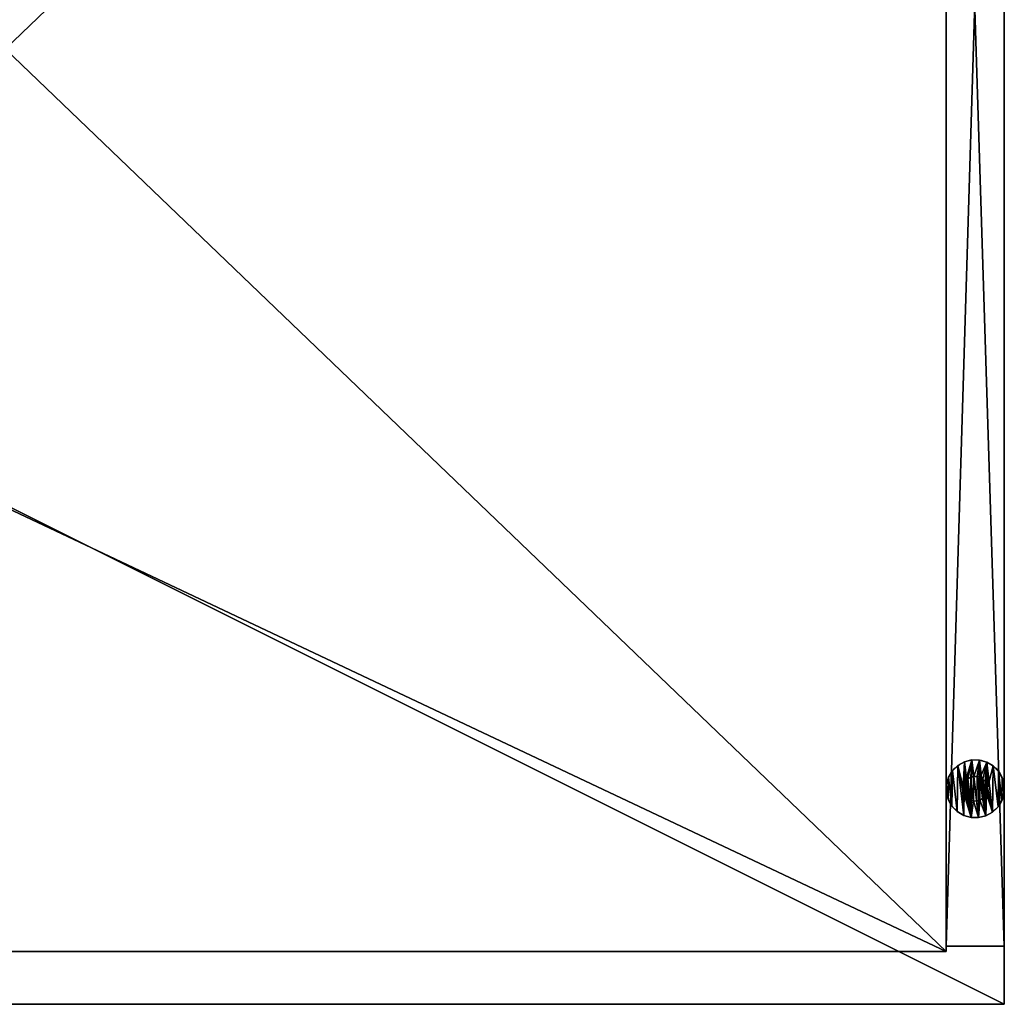
# Model space of a CAD drawing. Extents: x -649 to 3838, y -775 to 1322.
# Drawn here: x 3533 to 3838, y 712 to 1017 of the extents above; entities that cross this region are included whole.
import ezdxf

# ---------------------------------------------------------------- set-up
doc = ezdxf.new("R2010")
doc.units = 0
doc.header["$LTSCALE"] = 25.4
doc.layers.get('0').update_dxf_attribs({"linetype": 'CONTINUOUS'})

# ---------------------------------------------------------------- blocks, each defined once
blk = doc.blocks.new('GROUP_2')
at = {"color": 0}
for p, q in [((3.56, 16.15), (3.56, 16.15, 6)), ((3.56, 16.15), (3.56, 16.15, 6)), ((5.61, 17.3), (5.61, 17.3, 6)), ((5.61, 17.3), (5.61, 17.3, 6)), ((7.89, 17.88), (7.89, 17.88, 6)), ((7.89, 17.88), (7.89, 17.88, 6)), ((10.24, 17.84), (10.24, 17.84, 6)), ((10.24, 17.84), (10.24, 17.84, 6)), ((12.5, 17.2), (12.5, 17.2, 6)), ((12.5, 17.2), (12.5, 17.2, 6)), ((14.52, 16), (14.52, 16, 6)), ((14.52, 16), (14.52, 16, 6)), ((0.67, 12.5), (0.67, 12.5, 6)), ((0.67, 12.5), (0.67, 12.5, 6)), ((1.88, 14.52), (1.88, 14.52, 6)), ((1.88, 14.52), (1.88, 14.52, 6)), ((7.53, 12.49, 6), (7.53, 12.49, 15)), ((7.53, 12.49, 6), (7.53, 12.49, 15)), ((8.49, 12.73, 6), (8.49, 12.73, 15)), ((8.49, 12.73, 6), (8.49, 12.73, 15)), ((9.49, 12.72, 6), (9.49, 12.72, 15)), ((9.49, 12.72, 6), (9.49, 12.72, 15)), ((10.45, 12.45, 6), (10.45, 12.45, 15)), ((10.45, 12.45, 6), (10.45, 12.45, 15)), ((16.15, 14.32), (16.15, 14.32, 6)), ((16.15, 14.32), (16.15, 14.32, 6)), ((17.3, 12.27), (17.3, 12.27, 6)), ((17.3, 12.27), (17.3, 12.27, 6)), ((0.03, 10.24), (0.03, 10.24, 6)), ((0.03, 10.24), (0.03, 10.24, 6)), ((5.16, 9.49, 6), (5.16, 9.49, 15)), ((5.16, 9.49, 6), (5.16, 9.49, 15)), ((5.43, 10.45, 6), (5.43, 10.45, 15)), ((5.43, 10.45, 6), (5.43, 10.45, 15)), ((5.94, 11.31, 6), (5.94, 11.31, 15)), ((5.94, 11.31, 6), (5.94, 11.31, 15)), ((6.65, 12, 6), (6.65, 12, 15)), ((6.65, 12, 6), (6.65, 12, 15)), ((11.31, 11.94, 6), (11.31, 11.94, 15)), ((11.31, 11.94, 6), (11.31, 11.94, 15)), ((12, 11.22, 6), (12, 11.22, 15)), ((12, 11.22, 6), (12, 11.22, 15)), ((12.49, 10.35, 6), (12.49, 10.35, 15)), ((12.49, 10.35, 6), (12.49, 10.35, 15)), ((12.73, 9.38, 6), (12.73, 9.38, 15)), ((12.73, 9.38, 6), (12.73, 9.38, 15)), ((17.88, 9.99), (17.88, 9.99, 6)), ((17.88, 9.99), (17.88, 9.99, 6)), ((0, 7.89), (0, 7.89, 6)), ((0, 7.89), (0, 7.89, 6)), ((5.14, 8.49, 6), (5.14, 8.49, 15)), ((5.14, 8.49, 6), (5.14, 8.49, 15)), ((5.39, 7.53, 6), (5.39, 7.53, 15)), ((5.39, 7.53, 6), (5.39, 7.53, 15)), ((5.88, 6.65, 6), (5.88, 6.65, 15)), ((5.88, 6.65, 6), (5.88, 6.65, 15)), ((11.94, 6.57, 6), (11.94, 6.57, 15)), ((11.94, 6.57, 6), (11.94, 6.57, 15)), ((12.45, 7.43, 6), (12.45, 7.43, 15)), ((12.45, 7.43, 6), (12.45, 7.43, 15)), ((12.72, 8.39, 6), (12.72, 8.39, 15)), ((12.72, 8.39, 6), (12.72, 8.39, 15)), ((17.84, 7.64), (17.84, 7.64, 6)), ((17.84, 7.64), (17.84, 7.64, 6)), ((0.58, 5.61), (0.58, 5.61, 6)), ((0.58, 5.61), (0.58, 5.61, 6)), ((1.72, 3.56), (1.72, 3.56, 6)), ((1.72, 3.56), (1.72, 3.56, 6)), ((6.57, 5.94, 6), (6.57, 5.94, 15)), ((6.57, 5.94, 6), (6.57, 5.94, 15)), ((7.43, 5.43, 6), (7.43, 5.43, 15)), ((7.43, 5.43, 6), (7.43, 5.43, 15)), ((8.39, 5.16, 6), (8.39, 5.16, 15)), ((8.39, 5.16, 6), (8.39, 5.16, 15)), ((9.38, 5.14, 6), (9.38, 5.14, 15)), ((9.38, 5.14, 6), (9.38, 5.14, 15)), ((10.35, 5.39, 6), (10.35, 5.39, 15)), ((10.35, 5.39, 6), (10.35, 5.39, 15)), ((11.22, 5.88, 6), (11.22, 5.88, 15)), ((11.22, 5.88, 6), (11.22, 5.88, 15)), ((16, 3.36), (16, 3.36, 6)), ((16, 3.36), (16, 3.36, 6)), ((17.2, 5.38), (17.2, 5.38, 6)), ((17.2, 5.38), (17.2, 5.38, 6)), ((3.36, 1.88), (3.36, 1.88, 6)), ((3.36, 1.88), (3.36, 1.88, 6)), ((5.38, 0.67), (5.38, 0.67, 6)), ((5.38, 0.67), (5.38, 0.67, 6)), ((7.64, 0.03), (7.64, 0.03, 6)), ((7.64, 0.03), (7.64, 0.03, 6)), ((9.99, 0), (9.99, 0, 6)), ((9.99, 0), (9.99, 0, 6)), ((12.27, 0.58), (12.27, 0.58, 6)), ((12.27, 0.58), (12.27, 0.58, 6)), ((14.32, 1.72), (14.32, 1.72, 6)), ((14.32, 1.72), (14.32, 1.72, 6))]:
    blk.add_line(p, q, dxfattribs=at)
for centre, radius in [((8.94, 8.94), 9), ((8.94, 8.94, 6), 9), ((8.94, 8.94), 9), ((8.94, 8.94, 6), 9), ((8.94, 8.94), 9), ((8.94, 8.94, 6), 9), ((8.94, 8.94), 9), ((8.94, 8.94, 6), 9), ((8.94, 8.94), 9), ((8.94, 8.94, 6), 9), ((8.94, 8.94), 9), ((8.94, 8.94, 6), 9), ((8.94, 8.94), 9), ((8.94, 8.94, 6), 9), ((8.94, 8.94), 9), ((8.94, 8.94, 6), 9), ((8.94, 8.94), 9), ((8.94, 8.94, 6), 9), ((8.94, 8.94), 9), ((8.94, 8.94, 6), 9), ((8.94, 8.94), 9), ((8.94, 8.94, 6), 9), ((8.94, 8.94), 9), ((8.94, 8.94, 6), 9), ((8.94, 8.94), 9), ((8.94, 8.94, 6), 9), ((8.94, 8.94), 9), ((8.94, 8.94, 6), 9), ((8.94, 8.94), 9), ((8.94, 8.94, 6), 9), ((8.94, 8.94), 9), ((8.94, 8.94, 6), 9), ((8.94, 8.94), 9), ((8.94, 8.94, 6), 9), ((8.94, 8.94), 9), ((8.94, 8.94, 6), 9), ((8.94, 8.94), 9), ((8.94, 8.94, 6), 9), ((8.94, 8.94), 9), ((8.94, 8.94, 6), 9), ((8.94, 8.94), 9), ((8.94, 8.94, 6), 9), ((8.94, 8.94), 9), ((8.94, 8.94, 6), 9), ((8.94, 8.94), 9), ((8.94, 8.94, 6), 9), ((8.94, 8.94), 9), ((8.94, 8.94, 6), 9), ((8.94, 8.94), 9), ((8.94, 8.94, 6), 9), ((8.94, 8.94, 6), 3.82), ((8.94, 8.94, 15), 3.82), ((8.94, 8.94, 6), 3.82), ((8.94, 8.94, 15), 3.82), ((8.94, 8.94, 6), 3.82), ((8.94, 8.94, 15), 3.82), ((8.94, 8.94, 6), 3.82), ((8.94, 8.94, 15), 3.82), ((8.94, 8.94, 6), 3.82), ((8.94, 8.94, 15), 3.82), ((8.94, 8.94, 6), 3.82), ((8.94, 8.94, 15), 3.82), ((8.94, 8.94, 6), 3.82), ((8.94, 8.94, 15), 3.82), ((8.94, 8.94, 6), 3.82), ((8.94, 8.94, 15), 3.82), ((8.94, 8.94, 6), 3.82), ((8.94, 8.94, 15), 3.82), ((8.94, 8.94, 6), 3.82), ((8.94, 8.94, 15), 3.82), ((8.94, 8.94, 6), 3.82), ((8.94, 8.94, 15), 3.82), ((8.94, 8.94, 6), 3.82), ((8.94, 8.94, 15), 3.82), ((8.94, 8.94, 6), 3.82), ((8.94, 8.94, 15), 3.82), ((8.94, 8.94, 6), 3.82), ((8.94, 8.94, 15), 3.82), ((8.94, 8.94, 6), 3.82), ((8.94, 8.94, 15), 3.82), ((8.94, 8.94, 6), 3.82), ((8.94, 8.94, 15), 3.82), ((8.94, 8.94, 6), 3.82), ((8.94, 8.94, 15), 3.82), ((8.94, 8.94, 6), 3.82), ((8.94, 8.94, 15), 3.82), ((8.94, 8.94, 6), 3.82), ((8.94, 8.94, 15), 3.82), ((8.94, 8.94, 6), 3.82), ((8.94, 8.94, 15), 3.82), ((8.94, 8.94, 6), 3.82), ((8.94, 8.94, 15), 3.82), ((8.94, 8.94, 6), 3.82), ((8.94, 8.94, 15), 3.82), ((8.94, 8.94, 6), 3.82), ((8.94, 8.94, 15), 3.82), ((8.94, 8.94, 6), 3.82), ((8.94, 8.94, 15), 3.82), ((8.94, 8.94, 6), 3.82), ((8.94, 8.94, 15), 3.82)]:
    blk.add_circle(centre, radius, dxfattribs=at)
mesh = blk.add_polyface(dxfattribs=at)
corners = [(0.03, 10.24), (0.58, 5.61), (0, 7.89), (0.67, 12.5), (1.72, 3.56), (1.88, 14.52), (3.36, 1.88), (3.56, 16.15), (5.38, 0.67), (5.61, 17.3), (7.64, 0.03), (7.89, 17.88), (9.99, 0), (10.24, 17.84), (12.27, 0.58), (12.5, 17.2), (14.32, 1.72), (14.52, 16), (16, 3.36), (16.15, 14.32), (17.2, 5.38), (17.3, 12.27), (17.84, 7.64), (17.88, 9.99)]
mesh.append_faces([[corners[k] for k in face] for face in [(0, 1, 2), (22, 21, 23)]], dxfattribs={"vtx0": -1, "color": 0})
mesh.append_faces([[corners[k] for k in face] for face in [(1, 3, 4), (4, 5, 6), (6, 7, 8), (8, 9, 10), (10, 11, 12), (12, 13, 14), (14, 15, 16), (16, 17, 18), (18, 19, 20), (20, 21, 22)]], dxfattribs={"vtx0": -1, "vtx1": -1, "color": 0})
mesh.append_faces([[corners[k] for k in face] for face in [(1, 0, 3), (4, 3, 5), (6, 5, 7), (8, 7, 9), (10, 9, 11), (12, 11, 13), (14, 13, 15), (16, 15, 17), (18, 17, 19), (20, 19, 21)]], dxfattribs={"vtx0": -1, "vtx2": -1, "color": 0})
mesh = blk.add_polyface(dxfattribs=at)
corners = [(0.58, 5.61, 6), (0.03, 10.24, 6), (0, 7.89, 6), (0.67, 12.5, 6), (1.72, 3.56, 6), (1.88, 14.52, 6), (3.36, 1.88, 6), (3.56, 16.15, 6), (5.38, 0.67, 6), (5.14, 8.49, 6), (5.39, 7.53, 6), (7.64, 0.03, 6), (5.88, 6.65, 6), (6.57, 5.94, 6), (7.43, 5.43, 6), (8.39, 5.16, 6), (9.99, 0, 6), (9.38, 5.14, 6), (10.35, 5.39, 6), (12.27, 0.58, 6), (11.22, 5.88, 6), (11.94, 6.57, 6), (12.45, 7.43, 6), (14.32, 1.72, 6), (12.72, 8.39, 6), (12.73, 9.38, 6), (5.16, 9.49, 6), (5.61, 17.3, 6), (5.43, 10.45, 6), (5.94, 11.31, 6), (7.89, 17.88, 6), (6.65, 12, 6), (7.53, 12.49, 6), (8.49, 12.73, 6), (10.24, 17.84, 6), (9.49, 12.72, 6), (10.45, 12.45, 6), (12.5, 17.2, 6), (11.31, 11.94, 6), (12, 11.22, 6), (12.49, 10.35, 6), (14.52, 16, 6), (16, 3.36, 6), (16.15, 14.32, 6), (17.2, 5.38, 6), (17.3, 12.27, 6), (17.84, 7.64, 6), (17.88, 9.99, 6)]
mesh.append_faces([[corners[k] for k in face] for face in [(0, 1, 2), (45, 46, 47)]], dxfattribs={"vtx0": -1, "color": 0})
mesh.append_faces([[corners[k] for k in face] for face in [(1, 0, 3), (3, 4, 5), (5, 6, 7), (9, 8, 10), (10, 11, 12), (12, 11, 13), (13, 11, 14), (14, 11, 15), (15, 16, 17), (17, 16, 18), (18, 19, 20), (20, 19, 21), (21, 19, 22), (22, 23, 24), (24, 23, 25), (7, 26, 27), (26, 7, 9), (27, 29, 30), (30, 33, 34), (34, 36, 37), (37, 25, 41), (41, 42, 43), (43, 44, 45)]], dxfattribs={"vtx0": -1, "vtx1": -1, "color": 0})
mesh.append_faces([[corners[k] for k in face] for face in [(7, 8, 9), (41, 25, 23)]], dxfattribs={"vtx0": -1, "vtx1": -1, "vtx2": -1, "color": 0})
mesh.append_faces([[corners[k] for k in face] for face in [(3, 0, 4), (5, 4, 6), (7, 6, 8), (10, 8, 11), (15, 11, 16), (18, 16, 19), (22, 19, 23), (27, 26, 28), (27, 28, 29), (30, 29, 31), (30, 31, 32), (30, 32, 33), (34, 33, 35), (34, 35, 36), (37, 36, 38), (37, 38, 39), (37, 39, 40), (37, 40, 25), (41, 23, 42), (43, 42, 44), (45, 44, 46)]], dxfattribs={"vtx0": -1, "vtx2": -1, "color": 0})
mesh = blk.add_polyface(dxfattribs=at)
corners = [(1.88, 14.52, 6), (3.56, 16.15), (1.88, 14.52), (3.56, 16.15, 6)]
mesh.append_faces([[corners[k] for k in face] for face in [(0, 1, 2), (1, 0, 3)]], dxfattribs={"vtx0": -1, "color": 0})
mesh = blk.add_polyface(dxfattribs=at)
corners = [(3.56, 16.15, 6), (5.61, 17.3), (3.56, 16.15), (5.61, 17.3, 6)]
mesh.append_faces([[corners[k] for k in face] for face in [(0, 1, 2), (1, 0, 3)]], dxfattribs={"vtx0": -1, "color": 0})
mesh = blk.add_polyface(dxfattribs=at)
corners = [(5.61, 17.3, 6), (7.89, 17.88), (5.61, 17.3), (7.89, 17.88, 6)]
mesh.append_faces([[corners[k] for k in face] for face in [(0, 1, 2), (1, 0, 3)]], dxfattribs={"vtx0": -1, "color": 0})
mesh = blk.add_polyface(dxfattribs=at)
corners = [(7.89, 17.88, 6), (10.24, 17.84), (7.89, 17.88), (10.24, 17.84, 6)]
mesh.append_faces([[corners[k] for k in face] for face in [(0, 1, 2), (1, 0, 3)]], dxfattribs={"vtx0": -1, "color": 0})
mesh = blk.add_polyface(dxfattribs=at)
corners = [(10.24, 17.84, 6), (12.5, 17.2), (10.24, 17.84), (12.5, 17.2, 6)]
mesh.append_faces([[corners[k] for k in face] for face in [(0, 1, 2), (1, 0, 3)]], dxfattribs={"vtx0": -1, "color": 0})
mesh = blk.add_polyface(dxfattribs=at)
corners = [(12.5, 17.2, 6), (14.52, 16), (12.5, 17.2), (14.52, 16, 6)]
mesh.append_faces([[corners[k] for k in face] for face in [(0, 1, 2), (1, 0, 3)]], dxfattribs={"vtx0": -1, "color": 0})
mesh = blk.add_polyface(dxfattribs=at)
corners = [(14.52, 16), (16.15, 14.32, 6), (16.15, 14.32), (14.52, 16, 6)]
mesh.append_faces([[corners[k] for k in face] for face in [(0, 1, 2), (1, 0, 3)]], dxfattribs={"vtx0": -1, "color": 0})
mesh = blk.add_polyface(dxfattribs=at)
corners = [(0.67, 12.5, 6), (0.03, 10.24), (0.03, 10.24, 6), (0.67, 12.5)]
mesh.append_faces([[corners[k] for k in face] for face in [(0, 1, 2), (1, 0, 3)]], dxfattribs={"vtx0": -1, "color": 0})
mesh = blk.add_polyface(dxfattribs=at)
corners = [(1.88, 14.52, 6), (0.67, 12.5), (0.67, 12.5, 6), (1.88, 14.52)]
mesh.append_faces([[corners[k] for k in face] for face in [(0, 1, 2), (1, 0, 3)]], dxfattribs={"vtx0": -1, "color": 0})
mesh = blk.add_polyface(dxfattribs=at)
corners = [(5.39, 7.53, 15), (5.16, 9.49, 15), (5.14, 8.49, 15), (5.43, 10.45, 15), (5.88, 6.65, 15), (5.94, 11.31, 15), (6.57, 5.94, 15), (6.65, 12, 15), (7.43, 5.43, 15), (7.53, 12.49, 15), (8.39, 5.16, 15), (8.49, 12.73, 15), (9.38, 5.14, 15), (9.49, 12.72, 15), (10.35, 5.39, 15), (10.45, 12.45, 15), (11.22, 5.88, 15), (11.31, 11.94, 15), (11.94, 6.57, 15), (12, 11.22, 15), (12.45, 7.43, 15), (12.49, 10.35, 15), (12.72, 8.39, 15), (12.73, 9.38, 15)]
mesh.append_faces([[corners[k] for k in face] for face in [(0, 1, 2), (21, 22, 23)]], dxfattribs={"vtx0": -1, "color": 0})
mesh.append_faces([[corners[k] for k in face] for face in [(1, 0, 3), (3, 4, 5), (5, 6, 7), (7, 8, 9), (9, 10, 11), (11, 12, 13), (13, 14, 15), (15, 16, 17), (17, 18, 19), (19, 20, 21)]], dxfattribs={"vtx0": -1, "vtx1": -1, "color": 0})
mesh.append_faces([[corners[k] for k in face] for face in [(3, 0, 4), (5, 4, 6), (7, 6, 8), (9, 8, 10), (11, 10, 12), (13, 12, 14), (15, 14, 16), (17, 16, 18), (19, 18, 20), (21, 20, 22)]], dxfattribs={"vtx0": -1, "vtx2": -1, "color": 0})
mesh = blk.add_polyface(dxfattribs=at)
corners = [(6.65, 12, 15), (7.53, 12.49, 6), (6.65, 12, 6), (7.53, 12.49, 15)]
mesh.append_faces([[corners[k] for k in face] for face in [(0, 1, 2), (1, 0, 3)]], dxfattribs={"vtx0": -1, "color": 0})
mesh = blk.add_polyface(dxfattribs=at)
corners = [(7.53, 12.49, 15), (8.49, 12.73, 6), (7.53, 12.49, 6), (8.49, 12.73, 15)]
mesh.append_faces([[corners[k] for k in face] for face in [(0, 1, 2), (1, 0, 3)]], dxfattribs={"vtx0": -1, "color": 0})
mesh = blk.add_polyface(dxfattribs=at)
corners = [(8.49, 12.73, 15), (9.49, 12.72, 6), (8.49, 12.73, 6), (9.49, 12.72, 15)]
mesh.append_faces([[corners[k] for k in face] for face in [(0, 1, 2), (1, 0, 3)]], dxfattribs={"vtx0": -1, "color": 0})
mesh = blk.add_polyface(dxfattribs=at)
corners = [(9.49, 12.72, 15), (10.45, 12.45, 6), (9.49, 12.72, 6), (10.45, 12.45, 15)]
mesh.append_faces([[corners[k] for k in face] for face in [(0, 1, 2), (1, 0, 3)]], dxfattribs={"vtx0": -1, "color": 0})
mesh = blk.add_polyface(dxfattribs=at)
corners = [(10.45, 12.45, 15), (11.31, 11.94, 6), (10.45, 12.45, 6), (11.31, 11.94, 15)]
mesh.append_faces([[corners[k] for k in face] for face in [(0, 1, 2), (1, 0, 3)]], dxfattribs={"vtx0": -1, "color": 0})
mesh = blk.add_polyface(dxfattribs=at)
corners = [(16.15, 14.32), (17.3, 12.27, 6), (17.3, 12.27), (16.15, 14.32, 6)]
mesh.append_faces([[corners[k] for k in face] for face in [(0, 1, 2), (1, 0, 3)]], dxfattribs={"vtx0": -1, "color": 0})
mesh = blk.add_polyface(dxfattribs=at)
corners = [(17.3, 12.27), (17.88, 9.99, 6), (17.88, 9.99), (17.3, 12.27, 6)]
mesh.append_faces([[corners[k] for k in face] for face in [(0, 1, 2), (1, 0, 3)]], dxfattribs={"vtx0": -1, "color": 0})
mesh = blk.add_polyface(dxfattribs=at)
corners = [(0.03, 10.24, 6), (0, 7.89), (0, 7.89, 6), (0.03, 10.24)]
mesh.append_faces([[corners[k] for k in face] for face in [(0, 1, 2), (1, 0, 3)]], dxfattribs={"vtx0": -1, "color": 0})
mesh = blk.add_polyface(dxfattribs=at)
corners = [(5.16, 9.49, 15), (5.14, 8.49, 6), (5.14, 8.49, 15), (5.16, 9.49, 6)]
mesh.append_faces([[corners[k] for k in face] for face in [(0, 1, 2), (1, 0, 3)]], dxfattribs={"vtx0": -1, "color": 0})
mesh = blk.add_polyface(dxfattribs=at)
corners = [(5.43, 10.45, 15), (5.16, 9.49, 6), (5.16, 9.49, 15), (5.43, 10.45, 6)]
mesh.append_faces([[corners[k] for k in face] for face in [(0, 1, 2), (1, 0, 3)]], dxfattribs={"vtx0": -1, "color": 0})
mesh = blk.add_polyface(dxfattribs=at)
corners = [(5.94, 11.31, 15), (5.43, 10.45, 6), (5.43, 10.45, 15), (5.94, 11.31, 6)]
mesh.append_faces([[corners[k] for k in face] for face in [(0, 1, 2), (1, 0, 3)]], dxfattribs={"vtx0": -1, "color": 0})
mesh = blk.add_polyface(dxfattribs=at)
corners = [(5.94, 11.31, 15), (6.65, 12, 6), (5.94, 11.31, 6), (6.65, 12, 15)]
mesh.append_faces([[corners[k] for k in face] for face in [(0, 1, 2), (1, 0, 3)]], dxfattribs={"vtx0": -1, "color": 0})
mesh = blk.add_polyface(dxfattribs=at)
corners = [(11.31, 11.94, 6), (12, 11.22, 15), (12, 11.22, 6), (11.31, 11.94, 15)]
mesh.append_faces([[corners[k] for k in face] for face in [(0, 1, 2), (1, 0, 3)]], dxfattribs={"vtx0": -1, "color": 0})
mesh = blk.add_polyface(dxfattribs=at)
corners = [(12, 11.22, 6), (12.49, 10.35, 15), (12.49, 10.35, 6), (12, 11.22, 15)]
mesh.append_faces([[corners[k] for k in face] for face in [(0, 1, 2), (1, 0, 3)]], dxfattribs={"vtx0": -1, "color": 0})
mesh = blk.add_polyface(dxfattribs=at)
corners = [(12.49, 10.35, 6), (12.73, 9.38, 15), (12.73, 9.38, 6), (12.49, 10.35, 15)]
mesh.append_faces([[corners[k] for k in face] for face in [(0, 1, 2), (1, 0, 3)]], dxfattribs={"vtx0": -1, "color": 0})
mesh = blk.add_polyface(dxfattribs=at)
corners = [(12.73, 9.38, 6), (12.72, 8.39, 15), (12.72, 8.39, 6), (12.73, 9.38, 15)]
mesh.append_faces([[corners[k] for k in face] for face in [(0, 1, 2), (1, 0, 3)]], dxfattribs={"vtx0": -1, "color": 0})
mesh = blk.add_polyface(dxfattribs=at)
corners = [(17.88, 9.99), (17.84, 7.64, 6), (17.84, 7.64), (17.88, 9.99, 6)]
mesh.append_faces([[corners[k] for k in face] for face in [(0, 1, 2), (1, 0, 3)]], dxfattribs={"vtx0": -1, "color": 0})
mesh = blk.add_polyface(dxfattribs=at)
corners = [(0, 7.89, 6), (0.58, 5.61), (0.58, 5.61, 6), (0, 7.89)]
mesh.append_faces([[corners[k] for k in face] for face in [(0, 1, 2), (1, 0, 3)]], dxfattribs={"vtx0": -1, "color": 0})
mesh = blk.add_polyface(dxfattribs=at)
corners = [(5.14, 8.49, 15), (5.39, 7.53, 6), (5.39, 7.53, 15), (5.14, 8.49, 6)]
mesh.append_faces([[corners[k] for k in face] for face in [(0, 1, 2), (1, 0, 3)]], dxfattribs={"vtx0": -1, "color": 0})
mesh = blk.add_polyface(dxfattribs=at)
corners = [(5.39, 7.53, 15), (5.88, 6.65, 6), (5.88, 6.65, 15), (5.39, 7.53, 6)]
mesh.append_faces([[corners[k] for k in face] for face in [(0, 1, 2), (1, 0, 3)]], dxfattribs={"vtx0": -1, "color": 0})
mesh = blk.add_polyface(dxfattribs=at)
corners = [(5.88, 6.65, 15), (6.57, 5.94, 6), (6.57, 5.94, 15), (5.88, 6.65, 6)]
mesh.append_faces([[corners[k] for k in face] for face in [(0, 1, 2), (1, 0, 3)]], dxfattribs={"vtx0": -1, "color": 0})
mesh = blk.add_polyface(dxfattribs=at)
corners = [(11.94, 6.57, 15), (11.22, 5.88, 6), (11.94, 6.57, 6), (11.22, 5.88, 15)]
mesh.append_faces([[corners[k] for k in face] for face in [(0, 1, 2), (1, 0, 3)]], dxfattribs={"vtx0": -1, "color": 0})
mesh = blk.add_polyface(dxfattribs=at)
corners = [(12.45, 7.43, 6), (11.94, 6.57, 15), (11.94, 6.57, 6), (12.45, 7.43, 15)]
mesh.append_faces([[corners[k] for k in face] for face in [(0, 1, 2), (1, 0, 3)]], dxfattribs={"vtx0": -1, "color": 0})
mesh = blk.add_polyface(dxfattribs=at)
corners = [(12.72, 8.39, 6), (12.45, 7.43, 15), (12.45, 7.43, 6), (12.72, 8.39, 15)]
mesh.append_faces([[corners[k] for k in face] for face in [(0, 1, 2), (1, 0, 3)]], dxfattribs={"vtx0": -1, "color": 0})
mesh = blk.add_polyface(dxfattribs=at)
corners = [(17.84, 7.64), (17.2, 5.38, 6), (17.2, 5.38), (17.84, 7.64, 6)]
mesh.append_faces([[corners[k] for k in face] for face in [(0, 1, 2), (1, 0, 3)]], dxfattribs={"vtx0": -1, "color": 0})
mesh = blk.add_polyface(dxfattribs=at)
corners = [(0.58, 5.61, 6), (1.72, 3.56), (1.72, 3.56, 6), (0.58, 5.61)]
mesh.append_faces([[corners[k] for k in face] for face in [(0, 1, 2), (1, 0, 3)]], dxfattribs={"vtx0": -1, "color": 0})
mesh = blk.add_polyface(dxfattribs=at)
corners = [(1.72, 3.56, 6), (3.36, 1.88), (3.36, 1.88, 6), (1.72, 3.56)]
mesh.append_faces([[corners[k] for k in face] for face in [(0, 1, 2), (1, 0, 3)]], dxfattribs={"vtx0": -1, "color": 0})
mesh = blk.add_polyface(dxfattribs=at)
corners = [(7.43, 5.43, 15), (6.57, 5.94, 6), (7.43, 5.43, 6), (6.57, 5.94, 15)]
mesh.append_faces([[corners[k] for k in face] for face in [(0, 1, 2), (1, 0, 3)]], dxfattribs={"vtx0": -1, "color": 0})
mesh = blk.add_polyface(dxfattribs=at)
corners = [(8.39, 5.16, 15), (7.43, 5.43, 6), (8.39, 5.16, 6), (7.43, 5.43, 15)]
mesh.append_faces([[corners[k] for k in face] for face in [(0, 1, 2), (1, 0, 3)]], dxfattribs={"vtx0": -1, "color": 0})
mesh = blk.add_polyface(dxfattribs=at)
corners = [(9.38, 5.14, 15), (8.39, 5.16, 6), (9.38, 5.14, 6), (8.39, 5.16, 15)]
mesh.append_faces([[corners[k] for k in face] for face in [(0, 1, 2), (1, 0, 3)]], dxfattribs={"vtx0": -1, "color": 0})
mesh = blk.add_polyface(dxfattribs=at)
corners = [(10.35, 5.39, 15), (9.38, 5.14, 6), (10.35, 5.39, 6), (9.38, 5.14, 15)]
mesh.append_faces([[corners[k] for k in face] for face in [(0, 1, 2), (1, 0, 3)]], dxfattribs={"vtx0": -1, "color": 0})
mesh = blk.add_polyface(dxfattribs=at)
corners = [(11.22, 5.88, 15), (10.35, 5.39, 6), (11.22, 5.88, 6), (10.35, 5.39, 15)]
mesh.append_faces([[corners[k] for k in face] for face in [(0, 1, 2), (1, 0, 3)]], dxfattribs={"vtx0": -1, "color": 0})
mesh = blk.add_polyface(dxfattribs=at)
corners = [(16, 3.36, 6), (14.32, 1.72), (16, 3.36), (14.32, 1.72, 6)]
mesh.append_faces([[corners[k] for k in face] for face in [(0, 1, 2), (1, 0, 3)]], dxfattribs={"vtx0": -1, "color": 0})
mesh = blk.add_polyface(dxfattribs=at)
corners = [(17.2, 5.38), (16, 3.36, 6), (16, 3.36), (17.2, 5.38, 6)]
mesh.append_faces([[corners[k] for k in face] for face in [(0, 1, 2), (1, 0, 3)]], dxfattribs={"vtx0": -1, "color": 0})
mesh = blk.add_polyface(dxfattribs=at)
corners = [(5.38, 0.67, 6), (3.36, 1.88), (5.38, 0.67), (3.36, 1.88, 6)]
mesh.append_faces([[corners[k] for k in face] for face in [(0, 1, 2), (1, 0, 3)]], dxfattribs={"vtx0": -1, "color": 0})
mesh = blk.add_polyface(dxfattribs=at)
corners = [(7.64, 0.03, 6), (5.38, 0.67), (7.64, 0.03), (5.38, 0.67, 6)]
mesh.append_faces([[corners[k] for k in face] for face in [(0, 1, 2), (1, 0, 3)]], dxfattribs={"vtx0": -1, "color": 0})
mesh = blk.add_polyface(dxfattribs=at)
corners = [(9.99, 0, 6), (7.64, 0.03), (9.99, 0), (7.64, 0.03, 6)]
mesh.append_faces([[corners[k] for k in face] for face in [(0, 1, 2), (1, 0, 3)]], dxfattribs={"vtx0": -1, "color": 0})
mesh = blk.add_polyface(dxfattribs=at)
corners = [(12.27, 0.58, 6), (9.99, 0), (12.27, 0.58), (9.99, 0, 6)]
mesh.append_faces([[corners[k] for k in face] for face in [(0, 1, 2), (1, 0, 3)]], dxfattribs={"vtx0": -1, "color": 0})
mesh = blk.add_polyface(dxfattribs=at)
corners = [(14.32, 1.72, 6), (12.27, 0.58), (14.32, 1.72), (12.27, 0.58, 6)]
mesh.append_faces([[corners[k] for k in face] for face in [(0, 1, 2), (1, 0, 3)]], dxfattribs={"vtx0": -1, "color": 0})
blk = doc.blocks.new('GROUP_7')
at = {"color": 0}
for p, q in [((1184, 613.7, -72), (1184, 0, -72)), ((1184, 613.7, 18), (1184, 0, 18)), ((1184, 613.7, -72), (1184, 0, -72)), ((1184, 613.7, 18), (1184, 0, 18)), ((1184, 0, -72), (0, 0, -72)), ((1184, 0, 18), (0, 0, 18)), ((1184, 0, -72), (0, 0, -72)), ((1184, 0, 18), (0, 0, 18)), ((1184, 0, -72), (1184, 0, 18)), ((1184, 0, -72), (1184, 0, 18))]:
    blk.add_line(p, q, dxfattribs=at)
mesh = blk.add_polyface(dxfattribs=at)
corners = [(1184, 613.7, -72), (0, 0, -72), (0, 613.7, -72), (1184, 0, -72)]
mesh.append_faces([[corners[k] for k in face] for face in [(0, 1, 2), (1, 0, 3)]], dxfattribs={"vtx0": -1, "color": 0})
mesh = blk.add_polyface(dxfattribs=at)
corners = [(1184, 0, 18), (0, 613.7, 18), (0, 0, 18), (1184, 613.7, 18)]
mesh.append_faces([[corners[k] for k in face] for face in [(0, 1, 2), (1, 0, 3)]], dxfattribs={"vtx0": -1, "color": 0})
mesh = blk.add_polyface(dxfattribs=at)
corners = [(1184, 613.7, -72), (1184, 0, 18), (1184, 0, -72), (1184, 613.7, 18)]
mesh.append_faces([[corners[k] for k in face] for face in [(0, 1, 2), (1, 0, 3)]], dxfattribs={"vtx0": -1, "color": 0})
mesh = blk.add_polyface(dxfattribs=at)
corners = [(1184, 0, 18), (0, 0, -72), (1184, 0, -72), (0, 0, 18)]
mesh.append_faces([[corners[k] for k in face] for face in [(0, 1, 2), (1, 0, 3)]], dxfattribs={"vtx0": -1, "color": 0})
blk = doc.blocks.new('GROUP_4')
at = {"color": 0}
for p, q in [((1202, 651.45), (1202, -18)), ((1202, 651.45, 18), (1202, -18, 18)), ((1202, 651.45), (1202, -18)), ((1202, 651.45, 18), (1202, -18, 18)), ((1202, -18), (-18, -18)), ((1202, -18, 18), (-18, -18, 18)), ((1202, -18), (-18, -18)), ((1202, -18, 18), (-18, -18, 18)), ((1202, -18), (1202, -18, 18)), ((1202, -18), (1202, -18, 18))]:
    blk.add_line(p, q, dxfattribs=at)
mesh = blk.add_polyface(dxfattribs=at)
corners = [(1202, 651.45), (-18, -18), (-18, 651.45), (1202, -18)]
mesh.append_faces([[corners[k] for k in face] for face in [(0, 1, 2), (1, 0, 3)]], dxfattribs={"vtx0": -1, "color": 0})
mesh = blk.add_polyface(dxfattribs=at)
corners = [(1202, -18, 18), (-18, 651.45, 18), (-18, -18, 18), (1202, 651.45, 18)]
mesh.append_faces([[corners[k] for k in face] for face in [(0, 1, 2), (1, 0, 3)]], dxfattribs={"vtx0": -1, "color": 0})
mesh = blk.add_polyface(dxfattribs=at)
corners = [(1202, 651.45), (1202, -18, 18), (1202, -18), (1202, 651.45, 18)]
mesh.append_faces([[corners[k] for k in face] for face in [(0, 1, 2), (1, 0, 3)]], dxfattribs={"vtx0": -1, "color": 0})
mesh = blk.add_polyface(dxfattribs=at)
corners = [(1202, -18, 18), (-18, -18), (1202, -18), (-18, -18, 18)]
mesh.append_faces([[corners[k] for k in face] for face in [(0, 1, 2), (1, 0, 3)]], dxfattribs={"vtx0": -1, "color": 0})
blk = doc.blocks.new('GROUP_10')
at = {"color": 0}
for p, q in [((1184, 613.7), (1184, 0)), ((1184, 613.7, 18), (1184, 0, 18)), ((1184, 613.7), (1184, 0)), ((1184, 613.7, 18), (1184, 0, 18)), ((1184, 0), (0, 0)), ((1184, 0, 18), (0, 0, 18)), ((1184, 0), (0, 0)), ((1184, 0, 18), (0, 0, 18)), ((1184, 0), (1184, 0, 18)), ((1184, 0), (1184, 0, 18))]:
    blk.add_line(p, q, dxfattribs=at)
mesh = blk.add_polyface(dxfattribs=at)
corners = [(1184, 613.7), (0, 0), (0, 613.7), (1184, 0)]
mesh.append_faces([[corners[k] for k in face] for face in [(0, 1, 2), (1, 0, 3)]], dxfattribs={"vtx0": -1, "color": 0})
mesh = blk.add_polyface(dxfattribs=at)
corners = [(1184, 0, 18), (0, 613.7, 18), (0, 0, 18), (1184, 613.7, 18)]
mesh.append_faces([[corners[k] for k in face] for face in [(0, 1, 2), (1, 0, 3)]], dxfattribs={"vtx0": -1, "color": 0})
mesh = blk.add_polyface(dxfattribs=at)
corners = [(1184, 613.7), (1184, 0, 18), (1184, 0), (1184, 613.7, 18)]
mesh.append_faces([[corners[k] for k in face] for face in [(0, 1, 2), (1, 0, 3)]], dxfattribs={"vtx0": -1, "color": 0})
mesh = blk.add_polyface(dxfattribs=at)
corners = [(1184, 0, 18), (0, 0), (1184, 0), (0, 0, 18)]
mesh.append_faces([[corners[k] for k in face] for face in [(0, 1, 2), (1, 0, 3)]], dxfattribs={"vtx0": -1, "color": 0})
blk = doc.blocks.new('GROUP_5')
at = {"color": 0}
for p, q in [((1184, 613.7), (1184, 0)), ((1184, 613.7, 18), (1184, 0, 18)), ((1184, 613.7), (1184, 0)), ((1184, 613.7, 18), (1184, 0, 18)), ((1184, 0), (0, 0)), ((1184, 0, 18), (0, 0, 18)), ((1184, 0), (0, 0)), ((1184, 0, 18), (0, 0, 18)), ((1184, 0), (1184, 0, 18)), ((1184, 0), (1184, 0, 18))]:
    blk.add_line(p, q, dxfattribs=at)
mesh = blk.add_polyface(dxfattribs=at)
corners = [(1184, 613.7), (0, 0), (0, 613.7), (1184, 0)]
mesh.append_faces([[corners[k] for k in face] for face in [(0, 1, 2), (1, 0, 3)]], dxfattribs={"vtx0": -1, "color": 0})
mesh = blk.add_polyface(dxfattribs=at)
corners = [(1184, 0, 18), (0, 613.7, 18), (0, 0, 18), (1184, 613.7, 18)]
mesh.append_faces([[corners[k] for k in face] for face in [(0, 1, 2), (1, 0, 3)]], dxfattribs={"vtx0": -1, "color": 0})
mesh = blk.add_polyface(dxfattribs=at)
corners = [(1184, 613.7), (1184, 0, 18), (1184, 0), (1184, 613.7, 18)]
mesh.append_faces([[corners[k] for k in face] for face in [(0, 1, 2), (1, 0, 3)]], dxfattribs={"vtx0": -1, "color": 0})
mesh = blk.add_polyface(dxfattribs=at)
corners = [(1184, 0, 18), (0, 0), (1184, 0), (0, 0, 18)]
mesh.append_faces([[corners[k] for k in face] for face in [(0, 1, 2), (1, 0, 3)]], dxfattribs={"vtx0": -1, "color": 0})
blk = doc.blocks.new('GROUP_12')
at = {"color": 0}
for p, q in [((1184, 613.7), (1184, 0)), ((1184, 613.7, 18), (1184, 0, 18)), ((1184, 613.7), (1184, 0)), ((1184, 613.7, 18), (1184, 0, 18)), ((1184, 0), (601, 0)), ((1184, 0, 18), (601, 0, 18)), ((1184, 0), (601, 0)), ((1184, 0, 18), (601, 0, 18)), ((1184, 0), (1184, 0, 18)), ((1184, 0), (1184, 0, 18))]:
    blk.add_line(p, q, dxfattribs=at)
mesh = blk.add_polyface(dxfattribs=at)
corners = [(1184, 613.7), (601, 0), (601, 613.7), (1184, 0)]
mesh.append_faces([[corners[k] for k in face] for face in [(0, 1, 2), (1, 0, 3)]], dxfattribs={"vtx0": -1, "color": 0})
mesh = blk.add_polyface(dxfattribs=at)
corners = [(1184, 0, 18), (601, 613.7, 18), (601, 0, 18), (1184, 613.7, 18)]
mesh.append_faces([[corners[k] for k in face] for face in [(0, 1, 2), (1, 0, 3)]], dxfattribs={"vtx0": -1, "color": 0})
mesh = blk.add_polyface(dxfattribs=at)
corners = [(1184, 613.7), (1184, 0, 18), (1184, 0), (1184, 613.7, 18)]
mesh.append_faces([[corners[k] for k in face] for face in [(0, 1, 2), (1, 0, 3)]], dxfattribs={"vtx0": -1, "color": 0})
mesh = blk.add_polyface(dxfattribs=at)
corners = [(1184, 0, 18), (601, 0), (1184, 0), (601, 0, 18)]
mesh.append_faces([[corners[k] for k in face] for face in [(0, 1, 2), (1, 0, 3)]], dxfattribs={"vtx0": -1, "color": 0})
blk = doc.blocks.new('GROUP_13')
at = {"color": 0}
for p, q in [((1184, 613.7), (1184, 0)), ((1184, 613.7, 18), (1184, 0, 18)), ((1184, 613.7), (1184, 0)), ((1184, 613.7, 18), (1184, 0, 18)), ((1184, 0), (601, 0)), ((1184, 0, 18), (601, 0, 18)), ((1184, 0), (601, 0)), ((1184, 0, 18), (601, 0, 18)), ((1184, 0), (1184, 0, 18)), ((1184, 0), (1184, 0, 18))]:
    blk.add_line(p, q, dxfattribs=at)
mesh = blk.add_polyface(dxfattribs=at)
corners = [(1184, 613.7), (601, 0), (601, 613.7), (1184, 0)]
mesh.append_faces([[corners[k] for k in face] for face in [(0, 1, 2), (1, 0, 3)]], dxfattribs={"vtx0": -1, "color": 0})
mesh = blk.add_polyface(dxfattribs=at)
corners = [(1184, 0, 18), (601, 613.7, 18), (601, 0, 18), (1184, 613.7, 18)]
mesh.append_faces([[corners[k] for k in face] for face in [(0, 1, 2), (1, 0, 3)]], dxfattribs={"vtx0": -1, "color": 0})
mesh = blk.add_polyface(dxfattribs=at)
corners = [(1184, 613.7), (1184, 0, 18), (1184, 0), (1184, 613.7, 18)]
mesh.append_faces([[corners[k] for k in face] for face in [(0, 1, 2), (1, 0, 3)]], dxfattribs={"vtx0": -1, "color": 0})
mesh = blk.add_polyface(dxfattribs=at)
corners = [(1184, 0, 18), (601, 0), (1184, 0), (601, 0, 18)]
mesh.append_faces([[corners[k] for k in face] for face in [(0, 1, 2), (1, 0, 3)]], dxfattribs={"vtx0": -1, "color": 0})
blk = doc.blocks.new('GROUP_14')
at = {"color": 0}
for p, q in [((1184, 613.7), (1184, 0)), ((1184, 613.7, 18), (1184, 0, 18)), ((1184, 613.7), (1184, 0)), ((1184, 613.7, 18), (1184, 0, 18)), ((1184, 0), (601, 0)), ((1184, 0, 18), (601, 0, 18)), ((1184, 0), (601, 0)), ((1184, 0, 18), (601, 0, 18)), ((1184, 0), (1184, 0, 18)), ((1184, 0), (1184, 0, 18))]:
    blk.add_line(p, q, dxfattribs=at)
mesh = blk.add_polyface(dxfattribs=at)
corners = [(1184, 613.7), (601, 0), (601, 613.7), (1184, 0)]
mesh.append_faces([[corners[k] for k in face] for face in [(0, 1, 2), (1, 0, 3)]], dxfattribs={"vtx0": -1, "color": 0})
mesh = blk.add_polyface(dxfattribs=at)
corners = [(1184, 0, 18), (601, 613.7, 18), (601, 0, 18), (1184, 613.7, 18)]
mesh.append_faces([[corners[k] for k in face] for face in [(0, 1, 2), (1, 0, 3)]], dxfattribs={"vtx0": -1, "color": 0})
mesh = blk.add_polyface(dxfattribs=at)
corners = [(1184, 613.7), (1184, 0, 18), (1184, 0), (1184, 613.7, 18)]
mesh.append_faces([[corners[k] for k in face] for face in [(0, 1, 2), (1, 0, 3)]], dxfattribs={"vtx0": -1, "color": 0})
mesh = blk.add_polyface(dxfattribs=at)
corners = [(1184, 0, 18), (601, 0), (1184, 0), (601, 0, 18)]
mesh.append_faces([[corners[k] for k in face] for face in [(0, 1, 2), (1, 0, 3)]], dxfattribs={"vtx0": -1, "color": 0})
blk = doc.blocks.new('GROUP_1')
at = {"color": 0}
for p, q in [((1220, 610, 15), (1220, 18, 15)), ((1220, 610, 1812), (1220, 18, 1812)), ((1220, 610, 15), (1220, 18, 15)), ((1220, 610, 1812), (1220, 18, 1812)), ((1202, 18, 15), (1202, 592, 15)), ((1202, 18, 30), (1202, 592, 30)), ((1202, 18, 15), (1202, 592, 15)), ((1202, 18, 1812), (1202, 592, 1812)), ((1202, 18, 30), (1202, 592, 30)), ((1202, 18, 1812), (1202, 592, 1812)), ((1202, 18, 15), (1202, 18, 30)), ((1220, 18, 15), (1202, 18, 15)), ((1220, 18, 1812), (1202, 18, 1812)), ((1202, 18, 30), (1202, 18, 1812)), ((1220, 18, 15), (1202, 18, 15)), ((1202, 18, 15), (1202, 18, 30)), ((1202, 18, 30), (1202, 18, 1812)), ((1220, 18, 1812), (1202, 18, 1812)), ((1220, 18, 15), (1220, 18, 1812)), ((1220, 18, 15), (1220, 18, 1812))]:
    blk.add_line(p, q, dxfattribs=at)
mesh = blk.add_polyface(dxfattribs=at)
corners = [(0, 610, 15), (18, 592, 15), (0, 18, 15), (1220, 610, 15), (1202, 592, 15), (1202, 18, 15), (1220, 18, 15), (18, 18, 15)]
mesh.append_faces([[corners[k] for k in face] for face in [(5, 3, 6)]], dxfattribs={"vtx0": -1, "color": 0})
mesh.append_faces([[corners[k] for k in face] for face in [(0, 1, 2), (1, 3, 4), (4, 3, 5)]], dxfattribs={"vtx0": -1, "vtx1": -1, "color": 0})
mesh.append_faces([[corners[k] for k in face] for face in [(1, 0, 3)]], dxfattribs={"vtx0": -1, "vtx2": -1, "color": 0})
mesh.append_faces([[corners[k] for k in face] for face in [(7, 2, 1)]], dxfattribs={"vtx1": -1, "color": 0})
mesh = blk.add_polyface(dxfattribs=at)
corners = [(1220, 18, 1812), (1202, 592, 1812), (1202, 18, 1812), (18, 610, 1812), (18, 592, 1812), (1220, 610, 1812)]
mesh.append_faces([[corners[k] for k in face] for face in [(0, 1, 2), (1, 3, 4)]], dxfattribs={"vtx0": -1, "color": 0})
mesh.append_faces([[corners[k] for k in face] for face in [(3, 1, 5), (5, 1, 0)]], dxfattribs={"vtx0": -1, "vtx1": -1, "color": 0})
mesh = blk.add_polyface(dxfattribs=at)
corners = [(1220, 610, 15), (1220, 18, 1812), (1220, 18, 15), (1220, 610, 1812), (1220, 610, 30)]
mesh.append_faces([[corners[k] for k in face] for face in [(0, 1, 2), (3, 0, 4)]], dxfattribs={"vtx0": -1, "color": 0})
mesh.append_faces([[corners[k] for k in face] for face in [(1, 0, 3)]], dxfattribs={"vtx0": -1, "vtx1": -1, "color": 0})
mesh = blk.add_polyface(dxfattribs=at)
corners = [(1202, 592, 30), (1202, 18, 15), (1202, 18, 30), (1202, 592, 15)]
mesh.append_faces([[corners[k] for k in face] for face in [(0, 1, 2), (1, 0, 3)]], dxfattribs={"vtx0": -1, "color": 0})
mesh = blk.add_polyface(dxfattribs=at)
corners = [(1202, 592, 1812), (1202, 18, 30), (1202, 18, 1812), (1202, 592, 30)]
mesh.append_faces([[corners[k] for k in face] for face in [(0, 1, 2), (1, 0, 3)]], dxfattribs={"vtx0": -1, "color": 0})
mesh = blk.add_polyface(dxfattribs=at)
corners = [(1220, 18, 1812), (1202, 18, 15), (1220, 18, 15), (1202, 18, 30), (1202, 18, 1812)]
mesh.append_faces([[corners[k] for k in face] for face in [(0, 1, 2), (3, 0, 4)]], dxfattribs={"vtx0": -1, "color": 0})
mesh.append_faces([[corners[k] for k in face] for face in [(1, 0, 3)]], dxfattribs={"vtx0": -1, "vtx1": -1, "color": 0})

msp = doc.modelspace()

# ---------------------------------------------------------------- block references
at = {"color": 0}
for name, p, yscale in [('GROUP_4', (2636.32, 728.68, 1812), 0.9111925110244812), ('GROUP_7', (2636.32, 728.68, 87), 0.9111925110244813), ('GROUP_10', (2636.32, 728.68, 461), 0.9111925110244813), ('GROUP_5', (2636.32, 728.68, 835), 0.9111925110244813), ('GROUP_12', (2636.32, 728.68, 1209), 0.9111925110244813), ('GROUP_13', (2636.32, 728.68, 1410), 0.9111925110244813), ('GROUP_14', (2636.32, 728.68, 1611), 0.9111925110244813)]:
    msp.add_blockref(name, p, dxfattribs=dict(at, yscale=yscale))
for name, p in [('GROUP_1', (2618.32, 712.28)), ('GROUP_2', (3820.44, 770.1))]:
    msp.add_blockref(name, p, dxfattribs=at)

doc.saveas('drawing.dxf')
